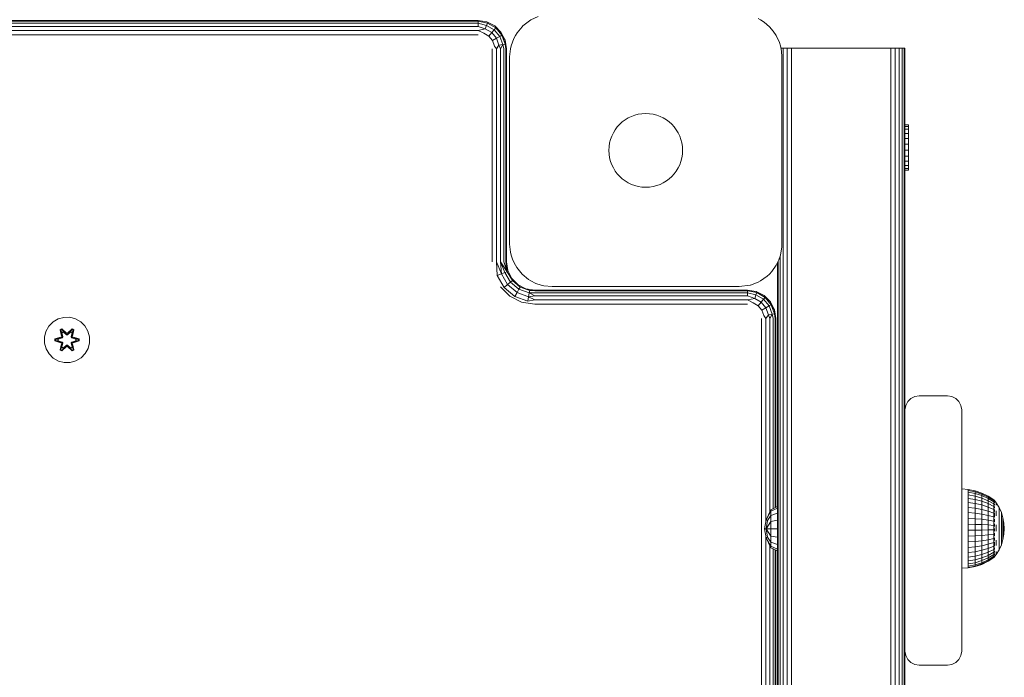
# Model space of a CAD drawing. Units: millimetres. Extents: x -2048 to 578302, y -1972 to 596964.
# Drawn here: x 5596 to 5943, y 6103 to 6335 of the extents above; entities that cross this region are included whole.
import ezdxf

# ---------------------------------------------------------------- set-up
doc = ezdxf.new("R2010")
doc.units = ezdxf.units.MM
doc.layers.add('Контур', color=7, linetype='Continuous', lineweight=15)

msp = doc.modelspace()

# ---------------------------------------------------------------- linework, layer by layer
at = {"layer": 'Контур'}
for p, q in [((5067.573, 6334.581), (5757.573, 6334.58)), ((5757.573, 6334.335), (5067.573, 6334.336)), ((5757.573, 6333.625), (5067.573, 6333.625)), ((5757.573, 6334.58), (5757.573, 6334.335)), ((5757.573, 6334.58), (5760.663, 6334.091)), ((5757.573, 6334.335), (5757.573, 6333.625)), ((5757.573, 6334.335), (5760.89, 6333.694)), ((5757.573, 6333.625), (5757.573, 6332.519)), ((5757.573, 6333.625), (5760.593, 6332.878)), ((5760.89, 6333.694), (5760.593, 6332.878)), ((5760.663, 6334.091), (5760.89, 6333.694)), ((5760.663, 6334.091), (5763.45, 6332.67)), ((5763.807, 6332.01), (5760.89, 6333.694)), ((5773.416, 6332.729), (5776.219, 6334.817)), ((5778.735, 6335.974), (5776.219, 6334.817)), ((5856.311, 6335.303), (5857.219, 6334.817)), ((5858.496, 6333.99), (5857.219, 6334.817)), ((5858.496, 6333.99), (5860.325, 6332.434)), ((5757.573, 6332.519), (5067.573, 6332.519)), ((5757.573, 6331.125), (5067.573, 6331.125)), ((5757.573, 6332.519), (5760.138, 6331.628)), ((5757.573, 6331.125), (5760.138, 6331.628)), ((5757.573, 6331.125), (5759.58, 6330.095)), ((5761.344, 6329.076), (5759.58, 6330.095)), ((5760.593, 6332.878), (5760.138, 6331.628)), ((5762.393, 6330.326), (5760.138, 6331.628)), ((5763.249, 6331.345), (5760.593, 6332.878)), ((5762.393, 6330.326), (5761.344, 6329.076)), ((5763.249, 6331.345), (5762.393, 6330.326)), ((5764.068, 6328.33), (5762.393, 6330.326)), ((5763.807, 6332.01), (5763.249, 6331.345)), ((5765.22, 6328.995), (5763.249, 6331.345)), ((5763.45, 6332.67), (5763.807, 6332.01)), ((5763.45, 6332.67), (5765.663, 6330.458)), ((5765.972, 6329.429), (5763.807, 6332.01)), ((5765.663, 6330.458), (5763.807, 6332.01)), ((5765.663, 6330.458), (5765.972, 6329.429)), ((5765.663, 6330.458), (5767.083, 6327.67)), ((5771.34, 6330.3), (5770.729, 6329.327)), ((5771.34, 6330.3), (5773.112, 6332.434)), ((5773.416, 6332.729), (5773.112, 6332.434)), ((5861.688, 6330.864), (5860.325, 6332.434)), ((5861.688, 6330.864), (5862.709, 6329.327)), ((5757.573, 6329.58), (5067.573, 6329.581)), ((5762.655, 6327.514), (5761.344, 6329.076)), ((5764.068, 6328.33), (5762.655, 6327.514)), ((5763.352, 6325.599), (5762.655, 6327.514)), ((5765.22, 6328.995), (5764.068, 6328.33)), ((5764.958, 6325.883), (5764.068, 6328.33)), ((5765.972, 6329.429), (5765.22, 6328.995)), ((5766.269, 6326.113), (5765.22, 6328.995)), ((5767.124, 6326.264), (5765.972, 6329.429)), ((5767.083, 6327.67), (5765.972, 6329.429)), ((5767.083, 6327.67), (5767.124, 6326.264)), ((5767.083, 6327.67), (5767.573, 6324.58)), ((5770.172, 6328.262), (5769.23, 6325.709)), ((5770.172, 6328.262), (5770.729, 6329.327)), ((5863.859, 6326.836), (5862.709, 6329.327)), ((5863.859, 6326.836), (5864.208, 6325.709)), ((5762.573, 6249.58), (5762.573, 6324.58)), ((5764.118, 6324.58), (5763.352, 6325.599)), ((5764.118, 6324.58), (5764.958, 6325.883)), ((5764.118, 6249.58), (5764.118, 6324.58)), ((5766.269, 6326.113), (5764.958, 6325.883)), ((5765.511, 6324.58), (5764.958, 6325.883)), ((5765.511, 6324.58), (5766.269, 6326.113)), ((5765.511, 6249.58), (5765.511, 6324.58)), ((5767.124, 6326.264), (5766.269, 6326.113)), ((5766.618, 6324.58), (5766.269, 6326.113)), ((5766.618, 6249.58), (5766.618, 6324.58)), ((5767.328, 6324.58), (5767.124, 6326.264)), ((5767.573, 6324.58), (5767.328, 6324.58)), ((5767.328, 6249.58), (5767.328, 6324.58)), ((5767.573, 6324.58), (5767.573, 6249.58)), ((5768.719, 6321.827), (5768.974, 6324.593)), ((5768.974, 6324.593), (5769.23, 6325.709)), ((5864.594, 6323.742), (5864.208, 6325.709)), ((5864.376, 6324.853), (5865.198, 6324.853)), ((5864.719, 6321.827), (5864.594, 6323.742)), ((5865.198, 4634.853), (5865.198, 6324.853)), ((5865.198, 6324.853), (5866.591, 6324.853)), ((5866.591, 4634.853), (5866.591, 6324.853)), ((5866.591, 6324.853), (5868.136, 6324.853)), ((5868.136, 6324.853), (5903.136, 6324.853)), ((5868.136, 4634.853), (5868.136, 6324.853)), ((5903.136, 4634.853), (5903.136, 6324.853)), ((5903.136, 6324.853), (5904.682, 6324.853)), ((5904.682, 4634.853), (5904.682, 6324.853)), ((5904.682, 6324.853), (5906.075, 6324.853)), ((5906.075, 4634.853), (5906.075, 6324.853)), ((5906.075, 6324.853), (5907.182, 6324.853)), ((5907.182, 4634.853), (5907.182, 6324.853)), ((5907.182, 6324.853), (5907.892, 6324.853)), ((5907.892, 4634.853), (5907.892, 6324.853)), ((5908.136, 6324.853), (5907.892, 6324.853)), ((5908.136, 6197.353), (5908.136, 6324.853)), ((5768.719, 6287.677), (5768.719, 6321.827)), ((5864.719, 6290.036), (5864.719, 6321.827)), ((5909.349, 6297.818), (5908.136, 6297.818)), ((5909.349, 6297.293), (5908.136, 6297.293)), ((5909.349, 6296.261), (5908.136, 6296.261)), ((5909.349, 6297.818), (5909.349, 6297.293)), ((5909.349, 6297.293), (5909.349, 6296.261)), ((5909.349, 6296.261), (5909.349, 6294.793)), ((5909.349, 6294.793), (5908.136, 6294.793)), ((5909.349, 6292.988), (5908.136, 6292.988)), ((5909.349, 6294.793), (5909.349, 6292.988)), ((5909.349, 6290.968), (5909.349, 6292.988)), ((5864.719, 6290.036), (5864.719, 6255.827)), ((5909.349, 6290.968), (5908.136, 6290.968)), ((5909.349, 6288.873), (5908.136, 6288.873)), ((5909.349, 6290.968), (5909.349, 6288.873)), ((5909.349, 6288.873), (5909.349, 6286.845)), ((5768.719, 6255.827), (5768.719, 6287.677)), ((5909.349, 6286.845), (5908.136, 6286.845)), ((5909.349, 6285.021), (5908.136, 6285.021)), ((5909.349, 6286.845), (5909.349, 6285.021)), ((5909.349, 6285.021), (5909.349, 6283.527)), ((5909.349, 6283.527), (5908.136, 6283.527)), ((5909.349, 6282.464), (5908.136, 6282.464)), ((5909.349, 6281.904), (5908.136, 6281.904)), ((5909.349, 6281.885), (5908.136, 6281.885)), ((5909.349, 6283.527), (5909.349, 6282.464)), ((5909.349, 6282.464), (5909.349, 6281.904)), ((5909.349, 6281.904), (5909.349, 6281.885)), ((5769.004, 6252.917), (5768.719, 6255.827)), ((5864.683, 6254.781), (5864.208, 6251.945)), ((5864.719, 6255.827), (5864.683, 6254.781)), ((5769.004, 6252.917), (5769.23, 6251.945)), ((5769.853, 6250.105), (5769.23, 6251.945)), ((5863.633, 6250.223), (5862.709, 6248.327)), ((5863.633, 6250.223), (5864.208, 6251.945)), ((5864.091, 4634.853), (5864.091, 6251.596)), ((5764.118, 6249.58), (5765.826, 6245.305)), ((5764.118, 6249.58), (5764.293, 6244.747)), ((5765.511, 6249.58), (5765.826, 6245.305)), ((5765.511, 6249.58), (5767.076, 6245.76)), ((5765.511, 6249.58), (5767.892, 6246.057)), ((5766.618, 6249.58), (5767.892, 6246.057)), ((5768.062, 6246.49), (5766.618, 6249.58)), ((5767.573, 6249.58), (5767.328, 6249.58)), ((5768.062, 6246.49), (5767.328, 6249.58)), ((5767.573, 6249.58), (5768.062, 6246.49)), ((5769.853, 6250.105), (5770.729, 6248.327)), ((5771.239, 6247.504), (5770.729, 6248.327)), ((5771.239, 6247.504), (5773.112, 6245.22)), ((5861.184, 6246.157), (5862.709, 6248.327)), ((5863.136, 4634.853), (5863.136, 6249.204)), ((5863.381, 4634.853), (5863.381, 6249.706)), ((5765.826, 6245.305), (5764.293, 6244.747)), ((5766.747, 6240.497), (5764.293, 6244.747)), ((5767.076, 6245.76), (5765.826, 6245.305)), ((5767.997, 6241.545), (5765.826, 6245.305)), ((5767.892, 6246.057), (5767.076, 6245.76)), ((5769.016, 6242.4), (5767.076, 6245.76)), ((5768.062, 6246.49), (5767.892, 6246.057)), ((5769.681, 6242.958), (5767.892, 6246.057)), ((5768.062, 6246.49), (5769.482, 6243.702)), ((5769.482, 6243.702), (5769.681, 6242.958)), ((5769.482, 6243.702), (5771.695, 6241.49)), ((5775.396, 6243.348), (5773.112, 6245.22)), ((5775.396, 6243.348), (5776.219, 6242.837)), ((5859.582, 6244.531), (5857.219, 6242.837)), ((5859.582, 6244.531), (5860.325, 6245.22)), ((5861.184, 6246.157), (5860.325, 6245.22)), ((5768.756, 6237.445), (5765.437, 6240.763)), ((5767.997, 6241.545), (5766.747, 6240.497)), ((5770.507, 6237.342), (5766.747, 6240.497)), ((5769.016, 6242.4), (5767.997, 6241.545)), ((5771.323, 6238.755), (5767.997, 6241.545)), ((5769.681, 6242.958), (5769.016, 6242.4)), ((5771.988, 6239.907), (5769.016, 6242.4)), ((5772.422, 6240.659), (5769.681, 6242.958)), ((5771.695, 6241.49), (5769.681, 6242.958)), ((5771.988, 6239.907), (5771.323, 6238.755)), ((5771.695, 6241.49), (5772.422, 6240.659)), ((5771.695, 6241.49), (5774.482, 6240.07)), ((5772.422, 6240.659), (5771.988, 6239.907)), ((5775.633, 6238.58), (5771.988, 6239.907)), ((5775.784, 6239.435), (5772.422, 6240.659)), ((5774.482, 6240.07), (5772.422, 6240.659)), ((5774.482, 6240.07), (5775.784, 6239.435)), ((5774.482, 6240.07), (5777.573, 6239.58)), ((5777.998, 6241.961), (5776.219, 6242.837)), ((5777.998, 6241.961), (5779.837, 6241.338)), ((5780.809, 6241.112), (5779.837, 6241.338)), ((5783.719, 6240.827), (5780.809, 6241.112)), ((5810.088, 6240.827), (5783.719, 6240.827)), ((5849.719, 6240.827), (5810.088, 6240.827)), ((5853.506, 6241.314), (5849.719, 6240.827)), ((5853.506, 6241.314), (5853.601, 6241.338)), ((5856.4, 6242.394), (5853.601, 6241.338)), ((5856.4, 6242.394), (5857.219, 6242.837)), ((5772.937, 6235.314), (5768.756, 6237.445)), ((5771.323, 6238.755), (5770.507, 6237.342)), ((5775.119, 6235.663), (5770.507, 6237.342)), ((5775.402, 6237.27), (5771.323, 6238.755)), ((5775.402, 6237.27), (5775.119, 6235.663)), ((5775.633, 6238.58), (5775.402, 6237.27)), ((5777.573, 6237.519), (5775.402, 6237.27)), ((5777.573, 6236.125), (5775.402, 6237.27)), ((5775.784, 6239.435), (5775.633, 6238.58)), ((5777.573, 6238.625), (5775.633, 6238.58)), ((5777.573, 6237.519), (5775.633, 6238.58)), ((5777.573, 6239.58), (5775.784, 6239.435)), ((5777.573, 6239.335), (5775.784, 6239.435)), ((5777.573, 6239.58), (5852.573, 6239.58)), ((5852.573, 6239.335), (5777.573, 6239.335)), ((5852.573, 6238.625), (5777.573, 6238.625)), ((5852.573, 6237.519), (5777.573, 6237.519)), ((5852.573, 6239.58), (5852.573, 6239.335)), ((5852.573, 6239.58), (5855.663, 6239.091)), ((5852.573, 6239.335), (5852.573, 6238.625)), ((5852.573, 6239.335), (5855.89, 6238.694)), ((5852.573, 6238.625), (5852.573, 6237.519)), ((5852.573, 6238.625), (5855.593, 6237.878)), ((5852.573, 6237.519), (5855.138, 6236.628)), ((5852.573, 6236.125), (5855.138, 6236.628)), ((5855.593, 6237.878), (5855.138, 6236.628)), ((5857.393, 6235.326), (5855.138, 6236.628)), ((5855.89, 6238.694), (5855.593, 6237.878)), ((5858.248, 6236.345), (5855.593, 6237.878)), ((5855.663, 6239.091), (5855.89, 6238.694)), ((5855.663, 6239.091), (5858.45, 6237.67)), ((5858.807, 6237.01), (5855.89, 6238.694)), ((5858.248, 6236.345), (5857.393, 6235.326)), ((5858.807, 6237.01), (5858.248, 6236.345)), ((5860.22, 6233.995), (5858.248, 6236.345)), ((5858.45, 6237.67), (5858.807, 6237.01)), ((5858.45, 6237.67), (5860.663, 6235.458)), ((5860.972, 6234.429), (5858.807, 6237.01)), ((5860.663, 6235.458), (5858.807, 6237.01)), ((5777.573, 6234.58), (5772.937, 6235.314)), ((5777.573, 6236.125), (5775.119, 6235.663)), ((5852.573, 6236.125), (5777.573, 6236.125)), ((5852.573, 6234.58), (5777.573, 6234.58)), ((5852.573, 6236.125), (5854.58, 6235.095)), ((5856.344, 6234.076), (5854.58, 6235.095)), ((5857.393, 6235.326), (5856.344, 6234.076)), ((5857.655, 6232.514), (5856.344, 6234.076)), ((5859.068, 6233.33), (5857.393, 6235.326)), ((5859.068, 6233.33), (5857.655, 6232.514)), ((5860.22, 6233.995), (5859.068, 6233.33)), ((5859.958, 6230.883), (5859.068, 6233.33)), ((5860.972, 6234.429), (5860.22, 6233.995)), ((5861.269, 6231.113), (5860.22, 6233.995)), ((5860.663, 6235.458), (5860.972, 6234.429)), ((5860.663, 6235.458), (5862.083, 6232.67)), ((5862.124, 6231.264), (5860.972, 6234.429)), ((5862.083, 6232.67), (5860.972, 6234.429)), ((5607.685, 6228.354), (5609.49, 6229.417)), ((5609.49, 6229.417), (5611.51, 6229.977)), ((5611.51, 6229.977), (5613.605, 6229.995)), ((5613.605, 6229.995), (5615.633, 6229.471)), ((5615.633, 6229.471), (5617.457, 6228.439)), ((5857.572, 5539.58), (5857.573, 6229.58)), ((5858.352, 6230.599), (5857.655, 6232.514)), ((5859.118, 6229.58), (5858.352, 6230.599)), ((5859.118, 6229.58), (5859.958, 6230.883)), ((5859.118, 6157.986), (5859.118, 6229.58)), ((5861.269, 6231.113), (5859.958, 6230.883)), ((5860.511, 6229.58), (5859.958, 6230.883)), ((5860.511, 6229.58), (5861.269, 6231.113)), ((5860.511, 6161.461), (5860.511, 6229.58)), ((5862.124, 6231.264), (5861.269, 6231.113)), ((5861.618, 6229.58), (5861.269, 6231.113)), ((5861.618, 6162.524), (5861.618, 6229.58)), ((5862.083, 6232.67), (5862.124, 6231.264)), ((5862.083, 6232.67), (5862.573, 6229.58)), ((5862.328, 6229.58), (5862.124, 6231.264)), ((5862.573, 6229.58), (5862.328, 6229.58)), ((5862.328, 6162.879), (5862.328, 6229.58)), ((5862.573, 6229.58), (5862.572, 6163.001)), ((5605.185, 6225.036), (5606.217, 6226.859)), ((5606.217, 6226.859), (5607.685, 6228.354)), ((5610.789, 6225.887), (5610.198, 6225.544)), ((5612.405, 6224.401), (5610.789, 6225.887)), ((5610.843, 6225.74), (5610.789, 6225.887)), ((5614.456, 6225.89), (5612.84, 6224.402)), ((5614.407, 6225.741), (5614.456, 6225.89)), ((5615.049, 6225.549), (5614.456, 6225.89)), ((5617.457, 6228.439), (5618.951, 6226.97)), ((5618.951, 6226.97), (5620.014, 6225.165)), ((5604.66, 6223.007), (5605.185, 6225.036)), ((5604.679, 6220.912), (5604.66, 6223.007)), ((5610.462, 6223.023), (5608.367, 6222.367)), ((5608.367, 6222.367), (5608.368, 6221.683)), ((5608.521, 6222.341), (5608.367, 6222.367)), ((5608.521, 6222.341), (5610.462, 6223.023)), ((5608.521, 6222.341), (5610.653, 6222.961)), ((5610.653, 6222.961), (5608.611, 6222.333)), ((5609.442, 6222.325), (5610.956, 6222.786)), ((5609.466, 6222.325), (5610.964, 6222.781)), ((5610.198, 6225.544), (5610.678, 6223.401)), ((5610.302, 6225.427), (5610.198, 6225.544)), ((5610.843, 6225.74), (5610.302, 6225.427)), ((5610.833, 6223.273), (5610.302, 6225.427)), ((5610.302, 6225.427), (5610.678, 6223.401)), ((5610.302, 6225.427), (5610.356, 6225.353)), ((5610.883, 6225.657), (5610.356, 6225.353)), ((5610.794, 6224.602), (5610.356, 6225.353)), ((5610.833, 6223.273), (5610.356, 6225.353)), ((5610.833, 6223.273), (5610.653, 6222.961)), ((5610.653, 6222.961), (5610.681, 6222.945)), ((5610.956, 6222.786), (5610.681, 6222.945)), ((5611.314, 6224.903), (5610.794, 6224.602)), ((5611.136, 6223.097), (5610.794, 6224.602)), ((5610.806, 6224.582), (5610.794, 6224.602)), ((5611.326, 6224.883), (5610.806, 6224.582)), ((5611.145, 6223.093), (5610.806, 6224.582)), ((5610.833, 6223.273), (5610.861, 6223.257)), ((5610.843, 6225.74), (5612.405, 6224.401)), ((5610.843, 6225.74), (5612.446, 6224.204)), ((5610.843, 6225.74), (5610.883, 6225.657)), ((5611.136, 6223.097), (5610.861, 6223.257)), ((5611.314, 6224.903), (5610.883, 6225.657)), ((5612.446, 6224.204), (5610.883, 6225.657)), ((5611.136, 6223.097), (5610.956, 6222.786)), ((5610.964, 6222.781), (5610.956, 6222.786)), ((5610.964, 6222.781), (5611.145, 6223.093)), ((5611.136, 6223.097), (5611.145, 6223.093)), ((5611.314, 6224.903), (5612.446, 6223.854)), ((5611.326, 6224.883), (5611.314, 6224.903)), ((5611.326, 6224.883), (5612.446, 6223.845)), ((5612.807, 6224.204), (5612.446, 6224.204)), ((5612.446, 6224.204), (5612.446, 6224.172)), ((5612.446, 6223.854), (5612.446, 6224.172)), ((5612.807, 6223.854), (5612.446, 6223.854)), ((5612.446, 6223.845), (5612.446, 6223.854)), ((5612.446, 6223.845), (5612.807, 6223.845)), ((5612.807, 6224.204), (5614.407, 6225.741)), ((5612.807, 6224.204), (5614.369, 6225.658)), ((5612.807, 6223.854), (5613.938, 6224.903)), ((5612.807, 6223.845), (5613.927, 6224.883)), ((5612.807, 6224.204), (5612.807, 6224.172)), ((5612.807, 6223.854), (5612.807, 6224.172)), ((5612.807, 6223.854), (5612.807, 6223.845)), ((5614.407, 6225.741), (5612.84, 6224.402)), ((5613.927, 6224.883), (5613.938, 6224.903)), ((5614.447, 6224.582), (5613.927, 6224.883)), ((5613.938, 6224.903), (5614.369, 6225.658)), ((5614.459, 6224.602), (5613.938, 6224.903)), ((5614.447, 6224.582), (5614.108, 6223.093)), ((5614.108, 6223.093), (5614.116, 6223.097)), ((5614.108, 6223.093), (5614.289, 6222.781)), ((5614.459, 6224.602), (5614.116, 6223.097)), ((5614.116, 6223.097), (5614.392, 6223.257)), ((5614.297, 6222.786), (5614.116, 6223.097)), ((5614.297, 6222.786), (5614.289, 6222.781)), ((5614.289, 6222.781), (5615.787, 6222.325)), ((5614.297, 6222.786), (5614.572, 6222.945)), ((5614.297, 6222.786), (5615.811, 6222.325)), ((5614.407, 6225.741), (5614.369, 6225.658)), ((5614.897, 6225.353), (5614.369, 6225.658)), ((5614.42, 6223.273), (5614.392, 6223.257)), ((5614.949, 6225.429), (5614.407, 6225.741)), ((5614.949, 6225.429), (5614.42, 6223.273)), ((5614.42, 6223.273), (5614.897, 6225.353)), ((5614.6, 6222.961), (5614.42, 6223.273)), ((5614.447, 6224.582), (5614.459, 6224.602)), ((5614.459, 6224.602), (5614.897, 6225.353)), ((5615.049, 6225.549), (5614.57, 6223.407)), ((5614.949, 6225.429), (5614.57, 6223.407)), ((5614.6, 6222.961), (5614.572, 6222.945)), ((5614.6, 6222.961), (5616.731, 6222.343)), ((5614.6, 6222.961), (5616.642, 6222.334)), ((5616.885, 6222.375), (5614.788, 6223.03)), ((5616.731, 6222.343), (5614.788, 6223.03)), ((5614.949, 6225.429), (5614.897, 6225.353)), ((5614.949, 6225.429), (5615.049, 6225.549)), ((5616.731, 6222.343), (5616.885, 6222.375)), ((5616.886, 6221.691), (5616.885, 6222.375)), ((5620.014, 6225.165), (5620.574, 6223.146)), ((5620.574, 6223.146), (5620.593, 6221.051)), ((5605.239, 6218.893), (5604.679, 6220.912)), ((5606.302, 6217.088), (5605.239, 6218.893)), ((5608.521, 6221.715), (5608.368, 6221.683)), ((5608.368, 6221.683), (5610.464, 6221.028)), ((5608.521, 6222.341), (5608.521, 6221.715)), ((5608.521, 6222.341), (5608.611, 6222.333)), ((5608.521, 6221.715), (5608.611, 6221.725)), ((5610.653, 6221.098), (5608.521, 6221.715)), ((5608.521, 6221.715), (5610.464, 6221.028)), ((5608.611, 6222.333), (5608.611, 6221.725)), ((5609.442, 6222.325), (5608.611, 6222.333)), ((5609.442, 6221.733), (5608.611, 6221.725)), ((5610.653, 6221.098), (5608.611, 6221.725)), ((5609.466, 6222.325), (5609.442, 6222.325)), ((5610.956, 6221.273), (5609.442, 6221.733)), ((5609.466, 6221.733), (5609.442, 6221.733)), ((5609.466, 6222.325), (5609.466, 6221.733)), ((5610.964, 6221.277), (5609.466, 6221.733)), ((5610.683, 6220.652), (5610.204, 6218.509)), ((5610.304, 6218.63), (5610.833, 6220.786)), ((5610.304, 6218.63), (5610.683, 6220.652)), ((5610.833, 6220.786), (5610.356, 6218.705)), ((5610.794, 6219.456), (5610.356, 6218.705)), ((5610.653, 6221.098), (5610.681, 6221.114)), ((5610.653, 6221.098), (5610.833, 6220.786)), ((5610.956, 6221.273), (5610.681, 6221.114)), ((5610.794, 6219.456), (5611.136, 6220.961)), ((5610.794, 6219.456), (5610.806, 6219.477)), ((5610.794, 6219.456), (5611.314, 6219.156)), ((5610.797, 6218.168), (5612.413, 6219.656)), ((5611.145, 6220.966), (5610.806, 6219.477)), ((5611.326, 6219.176), (5610.806, 6219.477)), ((5610.833, 6220.786), (5610.861, 6220.802)), ((5612.446, 6219.854), (5610.846, 6218.317)), ((5610.846, 6218.317), (5612.413, 6219.656)), ((5611.136, 6220.961), (5610.861, 6220.802)), ((5612.446, 6219.854), (5610.884, 6218.401)), ((5611.314, 6219.156), (5610.884, 6218.401)), ((5610.956, 6221.273), (5610.964, 6221.277)), ((5610.956, 6221.273), (5611.136, 6220.961)), ((5611.145, 6220.966), (5610.964, 6221.277)), ((5611.145, 6220.966), (5611.136, 6220.961)), ((5612.446, 6220.205), (5611.314, 6219.156)), ((5611.326, 6219.176), (5611.314, 6219.156)), ((5612.446, 6220.214), (5611.326, 6219.176)), ((5612.446, 6220.214), (5612.446, 6220.205)), ((5612.446, 6220.214), (5612.807, 6220.214)), ((5612.446, 6220.205), (5612.446, 6219.886)), ((5612.446, 6220.205), (5612.807, 6220.205)), ((5612.446, 6219.854), (5612.446, 6219.886)), ((5612.446, 6219.854), (5612.807, 6219.854)), ((5612.807, 6220.214), (5612.807, 6220.205)), ((5612.807, 6220.214), (5613.927, 6219.176)), ((5612.807, 6220.205), (5612.807, 6219.886)), ((5613.938, 6219.156), (5612.807, 6220.205)), ((5612.807, 6219.854), (5612.807, 6219.886)), ((5614.41, 6218.318), (5612.807, 6219.854)), ((5612.807, 6219.854), (5614.37, 6218.401)), ((5612.848, 6219.657), (5614.464, 6218.171)), ((5614.41, 6218.318), (5612.848, 6219.657)), ((5614.447, 6219.477), (5613.927, 6219.176)), ((5613.938, 6219.156), (5613.927, 6219.176)), ((5613.938, 6219.156), (5614.459, 6219.456)), ((5613.938, 6219.156), (5614.37, 6218.401)), ((5614.289, 6221.277), (5614.108, 6220.966)), ((5614.116, 6220.961), (5614.108, 6220.966)), ((5614.447, 6219.477), (5614.108, 6220.966)), ((5614.116, 6220.961), (5614.297, 6221.273)), ((5614.116, 6220.961), (5614.392, 6220.802)), ((5614.116, 6220.961), (5614.459, 6219.456)), ((5615.787, 6221.733), (5614.289, 6221.277)), ((5614.289, 6221.277), (5614.297, 6221.273)), ((5615.811, 6221.733), (5614.297, 6221.273)), ((5614.297, 6221.273), (5614.572, 6221.114)), ((5614.42, 6220.786), (5614.392, 6220.802)), ((5614.42, 6220.786), (5614.6, 6221.098)), ((5614.42, 6220.786), (5614.951, 6218.631)), ((5614.42, 6220.786), (5614.897, 6218.706)), ((5614.447, 6219.477), (5614.459, 6219.456)), ((5614.459, 6219.456), (5614.897, 6218.706)), ((5614.6, 6221.098), (5614.572, 6221.114)), ((5615.055, 6218.514), (5614.574, 6220.658)), ((5614.951, 6218.631), (5614.574, 6220.658)), ((5614.6, 6221.098), (5616.642, 6221.726)), ((5616.732, 6221.718), (5614.6, 6221.098)), ((5616.732, 6221.718), (5614.791, 6221.035)), ((5614.791, 6221.035), (5616.886, 6221.691)), ((5615.787, 6221.733), (5615.787, 6222.325)), ((5615.787, 6222.325), (5615.811, 6222.325)), ((5615.787, 6221.733), (5615.811, 6221.733)), ((5615.811, 6222.325), (5616.642, 6222.334)), ((5615.811, 6221.733), (5616.642, 6221.726)), ((5616.731, 6222.343), (5616.642, 6222.334)), ((5616.642, 6221.726), (5616.642, 6222.334)), ((5616.732, 6221.718), (5616.642, 6221.726)), ((5616.732, 6221.718), (5616.731, 6222.343)), ((5616.732, 6221.718), (5616.886, 6221.691)), ((5620.068, 6219.023), (5619.036, 6217.199)), ((5620.593, 6221.051), (5620.068, 6219.023)), ((5607.796, 6215.62), (5606.302, 6217.088)), ((5609.62, 6214.588), (5607.796, 6215.62)), ((5610.304, 6218.63), (5610.204, 6218.509)), ((5610.204, 6218.509), (5610.797, 6218.168)), ((5610.304, 6218.63), (5610.356, 6218.705)), ((5610.304, 6218.63), (5610.846, 6218.317)), ((5610.356, 6218.705), (5610.884, 6218.401)), ((5610.846, 6218.317), (5610.797, 6218.168)), ((5610.846, 6218.317), (5610.884, 6218.401)), ((5614.37, 6218.401), (5614.897, 6218.706)), ((5614.41, 6218.318), (5614.37, 6218.401)), ((5614.41, 6218.318), (5614.951, 6218.631)), ((5614.41, 6218.318), (5614.464, 6218.171)), ((5614.464, 6218.171), (5615.055, 6218.514)), ((5614.951, 6218.631), (5614.897, 6218.706)), ((5614.951, 6218.631), (5615.055, 6218.514)), ((5617.568, 6215.705), (5615.762, 6214.641)), ((5619.036, 6217.199), (5617.568, 6215.705)), ((5611.648, 6214.063), (5609.62, 6214.588)), ((5613.743, 6214.081), (5611.648, 6214.063)), ((5613.743, 6214.081), (5615.762, 6214.641)), ((5911.591, 6202.109), (5910.198, 6201.399)), ((5913.136, 6202.353), (5911.591, 6202.109)), ((5913.136, 6202.353), (5923.136, 6202.353)), ((5924.682, 6202.109), (5923.136, 6202.353)), ((5926.075, 6201.399), (5924.682, 6202.109)), ((5908.136, 6197.353), (5908.381, 6198.899)), ((5909.091, 6200.292), (5908.381, 6198.899)), ((5910.198, 6201.399), (5909.091, 6200.292)), ((5927.182, 6200.292), (5926.075, 6201.399)), ((5927.892, 6198.899), (5927.182, 6200.292)), ((5928.136, 6197.353), (5927.892, 6198.899)), ((5908.136, 6112.353), (5908.136, 6197.353)), ((5928.136, 6197.353), (5928.136, 6112.353)), ((5928.155, 6169.486), (5930.464, 6169.285)), ((5928.155, 6169.486), (5928.155, 6169.322)), ((5928.155, 6168.834), (5928.155, 6169.322)), ((5928.155, 6168.033), (5928.155, 6168.834)), ((5928.155, 6166.937), (5928.155, 6168.033)), ((5928.155, 6165.574), (5928.155, 6166.937)), ((5930.464, 6169.285), (5930.464, 6168.961)), ((5930.464, 6169.285), (5932.893, 6168.805)), ((5930.464, 6168.961), (5930.464, 6168.322)), ((5932.893, 6168.493), (5930.464, 6168.961)), ((5930.464, 6167.382), (5930.464, 6168.322)), ((5930.464, 6168.322), (5932.893, 6167.875)), ((5932.893, 6166.968), (5930.464, 6167.382)), ((5930.464, 6166.163), (5930.464, 6167.382)), ((5932.893, 6168.805), (5932.893, 6168.493)), ((5932.893, 6168.805), (5935.239, 6168.014)), ((5932.893, 6168.493), (5932.893, 6167.875)), ((5935.239, 6167.72), (5932.893, 6168.493)), ((5932.893, 6166.968), (5932.893, 6167.875)), ((5932.893, 6167.875), (5935.239, 6167.14)), ((5935.239, 6166.286), (5932.893, 6166.968)), ((5932.893, 6165.791), (5932.893, 6166.968)), ((5935.239, 6168.014), (5935.239, 6167.72)), ((5935.239, 6168.014), (5937.463, 6166.925)), ((5935.239, 6167.72), (5935.239, 6167.14)), ((5937.463, 6166.657), (5935.239, 6167.72)), ((5935.239, 6166.286), (5935.239, 6167.14)), ((5935.239, 6167.14), (5937.463, 6166.127)), ((5937.463, 6166.925), (5937.463, 6166.657)), ((5937.463, 6166.925), (5939.42, 6165.627)), ((5928.155, 6163.973), (5928.155, 6165.574)), ((5928.155, 6162.174), (5928.155, 6163.973)), ((5932.893, 6165.791), (5930.464, 6166.163)), ((5930.464, 6164.694), (5930.464, 6166.163)), ((5932.893, 6164.373), (5930.464, 6164.694)), ((5930.464, 6163.009), (5930.464, 6164.694)), ((5935.239, 6165.179), (5932.893, 6165.791)), ((5932.893, 6164.373), (5932.893, 6165.791)), ((5935.239, 6163.845), (5932.893, 6164.373)), ((5932.893, 6162.747), (5932.893, 6164.373)), ((5937.463, 6165.347), (5935.239, 6166.286)), ((5935.239, 6165.179), (5935.239, 6166.286)), ((5937.463, 6164.337), (5935.239, 6165.179)), ((5935.239, 6163.845), (5935.239, 6165.179)), ((5937.463, 6163.119), (5935.239, 6163.845)), ((5935.239, 6162.316), (5935.239, 6163.845)), ((5937.463, 6166.657), (5937.463, 6166.127)), ((5939.42, 6165.389), (5937.463, 6166.657)), ((5937.463, 6165.347), (5937.463, 6166.127)), ((5939.42, 6164.919), (5937.463, 6166.127)), ((5939.42, 6164.228), (5937.463, 6165.347)), ((5937.463, 6164.337), (5937.463, 6165.347)), ((5939.42, 6163.332), (5937.463, 6164.337)), ((5937.463, 6163.119), (5937.463, 6164.337)), ((5939.492, 6165.567), (5939.329, 6165.567)), ((5939.492, 6165.686), (5939.33, 6165.686)), ((5939.492, 6165.211), (5939.33, 6165.211)), ((5939.492, 6164.627), (5939.33, 6164.627)), ((5939.492, 6163.829), (5939.33, 6163.829)), ((5939.492, 6165.686), (5939.492, 6165.567)), ((5939.492, 6165.686), (5939.632, 6165.499)), ((5939.492, 6165.567), (5939.492, 6165.211)), ((5939.492, 6165.211), (5939.492, 6164.627)), ((5939.492, 6164.627), (5939.492, 6163.829)), ((5939.492, 6163.829), (5939.492, 6162.836)), ((5939.655, 6164.071), (5939.578, 6164.128)), ((5939.655, 6164.849), (5939.579, 6164.852)), ((5939.655, 6165.326), (5939.589, 6165.323)), ((5939.655, 6165.486), (5939.62, 6165.505)), ((5939.655, 6164.071), (5939.627, 6163.901)), ((5939.655, 6164.849), (5939.628, 6164.947)), ((5939.655, 6165.326), (5939.634, 6165.363)), ((5939.655, 6165.486), (5939.655, 6165.417)), ((5939.655, 6165.468), (5940.333, 6164.558)), ((5939.655, 6165.344), (5939.655, 6165.326)), ((5939.655, 6165.133), (5939.655, 6165.326)), ((5939.655, 6164.849), (5939.655, 6164.94)), ((5939.655, 6164.594), (5939.655, 6164.849)), ((5939.655, 6164.071), (5939.655, 6164.267)), ((5939.655, 6163.817), (5939.655, 6164.071)), ((5939.655, 6163.017), (5939.655, 6163.357)), ((5940.333, 6164.558), (5941.332, 6162.908)), ((5940.333, 6164.421), (5940.333, 6164.148)), ((5940.333, 6163.743), (5940.333, 6164.148)), ((5860.804, 6162.118), (5859.241, 6158.605)), ((5860.804, 6161.612), (5859.241, 6158.605)), ((5860.804, 6160.168), (5859.688, 6158.421)), ((5863.127, 6163.278), (5860.804, 6162.118)), ((5863.127, 6162.683), (5860.804, 6161.612)), ((5860.804, 6162.118), (5860.804, 6161.612)), ((5860.804, 6160.168), (5860.804, 6161.612)), ((5863.127, 6160.988), (5860.804, 6160.168)), ((5860.804, 6158.008), (5860.804, 6160.168)), ((5863.127, 6162.683), (5863.127, 6163.278)), ((5863.127, 6160.988), (5863.127, 6162.683)), ((5863.127, 6158.452), (5863.127, 6160.988)), ((5928.155, 6160.218), (5928.155, 6162.174)), ((5928.155, 6158.152), (5928.155, 6160.218)), ((5930.464, 6161.147), (5930.464, 6163.009)), ((5932.893, 6162.747), (5930.464, 6163.009)), ((5932.893, 6160.95), (5930.464, 6161.147)), ((5930.464, 6159.154), (5930.464, 6161.147)), ((5935.239, 6162.316), (5932.893, 6162.747)), ((5932.893, 6160.95), (5932.893, 6162.747)), ((5932.893, 6159.026), (5932.893, 6160.95)), ((5935.239, 6160.626), (5932.893, 6160.95)), ((5937.463, 6161.722), (5935.239, 6162.316)), ((5935.239, 6160.626), (5935.239, 6162.316)), ((5937.463, 6160.179), (5935.239, 6160.626)), ((5935.239, 6158.816), (5935.239, 6160.626)), ((5939.42, 6162.253), (5937.463, 6163.119)), ((5937.463, 6161.722), (5937.463, 6163.119)), ((5939.419, 6161.014), (5937.463, 6161.722)), ((5937.463, 6160.179), (5937.463, 6161.722)), ((5939.42, 6159.646), (5937.463, 6160.179)), ((5937.463, 6158.526), (5937.463, 6160.179)), ((5939.492, 6161.67), (5939.329, 6161.67)), ((5939.492, 6160.359), (5939.329, 6160.359)), ((5939.492, 6162.836), (5939.33, 6162.836)), ((5939.492, 6162.836), (5939.492, 6161.67)), ((5939.492, 6161.67), (5939.492, 6160.359)), ((5939.492, 6160.359), (5939.492, 6158.934)), ((5939.655, 6163.017), (5939.582, 6163.164)), ((5939.655, 6161.721), (5939.592, 6161.957)), ((5939.655, 6160.225), (5939.612, 6160.024)), ((5939.655, 6160.225), (5939.623, 6160.409)), ((5939.655, 6163.017), (5939.629, 6162.859)), ((5939.655, 6161.721), (5939.633, 6161.598)), ((5939.655, 6162.8), (5939.655, 6163.017)), ((5939.655, 6161.721), (5939.655, 6162.256)), ((5939.655, 6161.549), (5939.655, 6161.721)), ((5939.655, 6160.225), (5939.655, 6161.07)), ((5939.655, 6159.507), (5939.655, 6160.225)), ((5940.333, 6161.813), (5940.333, 6160.964)), ((5940.333, 6160.031), (5940.333, 6160.964)), ((5941.332, 6162.908), (5941.332, 6162.795)), ((5941.332, 6162.908), (5942.125, 6161.149)), ((5941.332, 6162.795), (5941.332, 6162.572)), ((5941.332, 6162.572), (5941.332, 6162.241)), ((5941.332, 6161.808), (5941.332, 6162.241)), ((5941.332, 6161.808), (5941.332, 6161.279)), ((5941.332, 6161.279), (5941.332, 6160.663)), ((5941.332, 6160.663), (5941.332, 6159.967)), ((5941.332, 6159.967), (5941.332, 6159.204)), ((5942.125, 6161.149), (5942.125, 6161.063)), ((5942.125, 6161.149), (5942.7, 6159.308)), ((5942.125, 6161.063), (5942.125, 6160.893)), ((5942.125, 6160.893), (5942.125, 6160.641)), ((5942.125, 6160.31), (5942.125, 6160.641)), ((5942.125, 6160.31), (5942.125, 6159.906)), ((5942.125, 6159.906), (5942.125, 6159.436)), ((5859.241, 6158.605), (5858.613, 6155.46)), ((5859.688, 6158.421), (5859.241, 6158.605)), ((5859.688, 6158.421), (5859.241, 6155.46)), ((5860.804, 6158.008), (5859.241, 6155.46)), ((5863.127, 6158.452), (5860.804, 6158.008)), ((5860.804, 6158.008), (5860.804, 6155.46)), ((5863.127, 6155.46), (5863.127, 6158.452)), ((5928.155, 6156.022), (5928.155, 6158.152)), ((5932.893, 6159.026), (5930.464, 6159.154)), ((5930.464, 6159.154), (5930.464, 6157.073)), ((5930.464, 6157.073), (5932.893, 6157.018)), ((5930.464, 6154.956), (5930.464, 6157.073)), ((5932.893, 6159.026), (5932.893, 6157.018)), ((5935.239, 6158.816), (5932.893, 6159.026)), ((5932.893, 6154.975), (5932.893, 6157.018)), ((5932.893, 6157.018), (5935.239, 6156.927)), ((5935.239, 6158.816), (5935.239, 6156.927)), ((5937.463, 6158.526), (5935.239, 6158.816)), ((5935.239, 6155.005), (5935.239, 6156.927)), ((5935.239, 6156.927), (5937.463, 6156.802)), ((5939.42, 6158.181), (5937.463, 6158.526)), ((5937.463, 6158.526), (5937.463, 6156.802)), ((5937.463, 6155.047), (5937.463, 6156.802)), ((5939.42, 6156.653), (5937.463, 6156.802)), ((5939.492, 6158.934), (5939.33, 6158.934)), ((5939.492, 6157.428), (5939.33, 6157.428)), ((5939.492, 6158.934), (5939.492, 6157.428)), ((5939.492, 6157.428), (5939.492, 6155.877)), ((5939.655, 6156.829), (5939.579, 6156.721)), ((5939.655, 6158.576), (5939.588, 6158.365)), ((5939.655, 6156.829), (5939.627, 6157.109)), ((5939.655, 6158.576), (5939.633, 6158.748)), ((5939.655, 6158.576), (5939.655, 6158.798)), ((5939.655, 6157.932), (5939.655, 6158.576)), ((5939.655, 6156.829), (5939.655, 6157.175)), ((5939.655, 6156.275), (5939.655, 6156.829)), ((5940.333, 6156.881), (5940.333, 6155.766)), ((5941.332, 6158.384), (5941.332, 6159.204)), ((5941.332, 6158.384), (5941.332, 6157.521)), ((5941.332, 6157.521), (5941.332, 6156.627)), ((5941.332, 6156.627), (5941.332, 6155.715)), ((5942.125, 6159.436), (5942.125, 6158.905)), ((5942.125, 6158.905), (5942.125, 6158.323)), ((5942.125, 6157.698), (5942.125, 6158.323)), ((5942.125, 6157.698), (5942.125, 6157.039)), ((5942.125, 6157.039), (5942.125, 6156.357)), ((5942.7, 6159.308), (5942.7, 6159.25)), ((5942.7, 6159.308), (5943.048, 6157.411)), ((5942.7, 6159.25), (5942.7, 6159.135)), ((5942.7, 6159.135), (5942.7, 6158.965)), ((5942.7, 6158.742), (5942.7, 6158.965)), ((5942.7, 6158.742), (5942.7, 6158.469)), ((5942.7, 6158.469), (5942.7, 6158.152)), ((5942.7, 6158.152), (5942.7, 6157.794)), ((5942.7, 6157.794), (5942.7, 6157.401)), ((5942.7, 6156.979), (5942.7, 6157.401)), ((5942.7, 6156.979), (5942.7, 6156.534)), ((5942.7, 6156.534), (5942.7, 6156.074)), ((5943.048, 6157.411), (5943.048, 6157.382)), ((5943.165, 6155.486), (5943.048, 6157.411)), ((5943.048, 6157.382), (5943.048, 6157.324)), ((5943.048, 6157.324), (5943.048, 6157.238)), ((5943.048, 6157.126), (5943.048, 6157.238)), ((5943.048, 6157.126), (5943.048, 6156.989)), ((5943.048, 6156.989), (5943.048, 6156.829)), ((5943.048, 6156.829), (5943.048, 6156.648)), ((5943.048, 6156.648), (5943.048, 6156.451)), ((5943.048, 6156.238), (5943.048, 6156.451)), ((5858.613, 6155.46), (5859.241, 6152.315)), ((5859.241, 6155.46), (5858.613, 6155.46)), ((5859.117, 6006.799), (5859.118, 6152.935)), ((5859.241, 6155.46), (5859.688, 6152.499)), ((5859.241, 6155.46), (5860.804, 6152.913)), ((5860.804, 6155.46), (5859.241, 6155.46)), ((5860.804, 6155.46), (5860.804, 6152.913)), ((5863.127, 6155.46), (5860.804, 6155.46)), ((5860.804, 6152.913), (5860.804, 6150.753)), ((5863.127, 6152.469), (5860.804, 6152.913)), ((5863.127, 6155.46), (5863.127, 6152.469)), ((5928.155, 6153.881), (5928.155, 6156.022)), ((5928.155, 6151.777), (5928.155, 6153.881)), ((5932.893, 6154.975), (5930.464, 6154.956)), ((5930.464, 6152.852), (5930.464, 6154.956)), ((5932.893, 6152.943), (5930.464, 6152.852)), ((5935.239, 6155.005), (5932.893, 6154.975)), ((5932.893, 6152.943), (5932.893, 6154.975)), ((5935.239, 6153.094), (5932.893, 6152.943)), ((5932.893, 6150.971), (5932.893, 6152.943)), ((5937.463, 6155.047), (5935.239, 6155.005)), ((5935.239, 6153.094), (5935.239, 6155.005)), ((5937.463, 6153.302), (5935.239, 6153.094)), ((5935.239, 6151.239), (5935.239, 6153.094)), ((5939.42, 6155.097), (5937.463, 6155.047)), ((5937.463, 6153.302), (5937.463, 6155.047)), ((5939.42, 6153.55), (5937.463, 6153.302)), ((5937.463, 6151.609), (5937.463, 6153.302)), ((5939.492, 6155.877), (5939.33, 6155.877)), ((5939.492, 6154.317), (5939.33, 6154.317)), ((5939.492, 6155.877), (5939.492, 6154.317)), ((5939.492, 6154.317), (5939.492, 6152.783)), ((5939.655, 6155.038), (5939.576, 6155.075)), ((5939.655, 6153.261), (5939.583, 6153.429)), ((5939.655, 6155.038), (5939.626, 6154.709)), ((5939.655, 6153.261), (5939.63, 6153.034)), ((5939.655, 6155.038), (5939.655, 6155.54)), ((5939.655, 6154.607), (5939.655, 6155.038)), ((5939.655, 6153.261), (5939.655, 6153.862)), ((5939.655, 6152.993), (5939.655, 6153.261)), ((5940.333, 6154.648), (5940.333, 6155.766)), ((5941.332, 6155.715), (5941.332, 6154.8)), ((5941.332, 6153.895), (5941.332, 6154.8)), ((5941.332, 6153.895), (5941.332, 6153.015)), ((5941.332, 6153.015), (5941.332, 6152.172)), ((5942.125, 6156.357), (5942.125, 6155.661)), ((5942.125, 6155.661), (5942.125, 6154.963)), ((5942.125, 6154.272), (5942.125, 6154.963)), ((5942.125, 6154.272), (5942.125, 6153.601)), ((5942.125, 6153.601), (5942.125, 6152.957)), ((5942.125, 6152.957), (5942.125, 6152.352)), ((5942.7, 6156.074), (5942.7, 6155.604)), ((5942.7, 6155.604), (5942.7, 6155.133)), ((5942.7, 6154.667), (5942.7, 6155.133)), ((5942.7, 6154.667), (5942.7, 6154.214)), ((5942.7, 6154.214), (5942.7, 6153.779)), ((5942.7, 6153.779), (5942.7, 6153.371)), ((5942.7, 6151.657), (5943.048, 6153.558)), ((5942.7, 6153.371), (5942.7, 6152.995)), ((5942.7, 6152.657), (5942.7, 6152.995)), ((5943.048, 6156.238), (5943.048, 6156.014)), ((5943.048, 6156.014), (5943.048, 6155.782)), ((5943.048, 6155.782), (5943.048, 6155.546)), ((5943.048, 6155.546), (5943.048, 6155.308)), ((5943.165, 6155.486), (5943.048, 6153.558)), ((5943.048, 6155.074), (5943.048, 6155.308)), ((5943.048, 6155.074), (5943.048, 6154.845)), ((5943.048, 6154.845), (5943.048, 6154.627)), ((5943.048, 6154.627), (5943.048, 6154.421)), ((5943.048, 6154.421), (5943.048, 6154.231)), ((5943.048, 6154.061), (5943.048, 6154.231)), ((5943.048, 6154.061), (5943.048, 6153.912)), ((5943.048, 6153.912), (5943.048, 6153.787)), ((5943.048, 6153.787), (5943.048, 6153.688)), ((5943.048, 6153.688), (5943.048, 6153.616)), ((5943.048, 6153.572), (5943.048, 6153.616)), ((5943.048, 6153.558), (5943.048, 6153.572)), ((5859.688, 6152.499), (5859.241, 6152.315)), ((5860.804, 6148.803), (5859.241, 6152.315)), ((5860.804, 6149.309), (5859.241, 6152.315)), ((5859.688, 6152.499), (5860.804, 6150.753)), ((5860.511, 6010.275), (5860.511, 6149.46)), ((5860.804, 6149.309), (5860.804, 6150.753)), ((5863.127, 6149.933), (5860.804, 6150.753)), ((5863.127, 6149.933), (5863.127, 6152.469)), ((5863.127, 6148.238), (5863.127, 6149.933)), ((5928.155, 6149.759), (5928.155, 6151.777)), ((5928.155, 6147.876), (5928.155, 6149.759)), ((5930.464, 6150.808), (5930.464, 6152.852)), ((5932.893, 6150.971), (5930.464, 6150.808)), ((5930.464, 6148.875), (5930.464, 6150.808)), ((5935.239, 6151.239), (5932.893, 6150.971)), ((5932.893, 6149.105), (5932.893, 6150.971)), ((5935.239, 6149.484), (5932.893, 6149.105)), ((5937.463, 6151.609), (5935.239, 6151.239)), ((5935.239, 6149.484), (5935.239, 6151.239)), ((5937.463, 6150.006), (5935.239, 6149.484)), ((5935.239, 6147.87), (5935.239, 6149.484)), ((5939.42, 6152.049), (5937.463, 6151.609)), ((5937.463, 6150.006), (5937.463, 6151.609)), ((5939.42, 6150.628), (5937.463, 6150.006)), ((5937.463, 6148.532), (5937.463, 6150.006)), ((5939.492, 6151.314), (5939.329, 6151.314)), ((5939.492, 6152.783), (5939.33, 6152.783)), ((5939.492, 6149.942), (5939.33, 6149.942)), ((5939.492, 6152.783), (5939.492, 6151.314)), ((5939.492, 6151.314), (5939.492, 6149.942)), ((5939.492, 6149.942), (5939.492, 6148.7)), ((5939.655, 6151.556), (5939.597, 6151.784)), ((5939.655, 6149.977), (5939.601, 6149.723)), ((5939.655, 6149.977), (5939.629, 6150.112)), ((5939.655, 6151.556), (5939.633, 6151.407)), ((5939.655, 6151.556), (5939.655, 6152.236)), ((5939.655, 6151.364), (5939.655, 6151.556)), ((5939.655, 6149.977), (5939.655, 6150.792)), ((5939.655, 6149.293), (5939.655, 6149.977)), ((5940.333, 6151.435), (5940.333, 6150.466)), ((5940.333, 6149.573), (5940.333, 6150.466)), ((5941.332, 6152.172), (5941.332, 6151.379)), ((5941.332, 6151.379), (5941.332, 6150.649)), ((5941.332, 6149.991), (5941.332, 6150.649)), ((5941.332, 6149.991), (5941.332, 6149.417)), ((5941.332, 6148.051), (5942.125, 6149.813)), ((5942.125, 6152.352), (5942.125, 6151.795)), ((5942.125, 6151.293), (5942.125, 6151.795)), ((5942.125, 6149.813), (5942.7, 6151.657)), ((5942.125, 6151.293), (5942.125, 6150.855)), ((5942.125, 6150.855), (5942.125, 6150.488)), ((5942.125, 6150.488), (5942.125, 6150.196)), ((5942.125, 6150.196), (5942.125, 6149.984)), ((5942.125, 6149.856), (5942.125, 6149.984)), ((5942.125, 6149.813), (5942.125, 6149.856)), ((5942.7, 6152.657), (5942.7, 6152.361)), ((5942.7, 6152.361), (5942.7, 6152.113)), ((5942.7, 6152.113), (5942.7, 6151.916)), ((5942.7, 6151.916), (5942.7, 6151.773)), ((5942.7, 6151.686), (5942.7, 6151.773)), ((5942.7, 6151.657), (5942.7, 6151.686)), ((5860.804, 6148.803), (5860.804, 6149.309)), ((5863.127, 6148.238), (5860.804, 6149.309)), ((5863.127, 6147.643), (5860.804, 6148.803)), ((5861.617, 6011.338), (5861.618, 6148.397)), ((5862.328, 6011.692), (5862.328, 6148.042)), ((5862.572, 6147.92), (5862.572, 6011.814)), ((5863.127, 6147.643), (5863.127, 6148.238)), ((5928.155, 6146.172), (5928.155, 6147.876)), ((5928.155, 6144.686), (5928.155, 6146.172)), ((5932.893, 6149.105), (5930.464, 6148.875)), ((5930.464, 6147.097), (5930.464, 6148.875)), ((5932.893, 6147.389), (5930.464, 6147.097)), ((5930.464, 6145.515), (5930.464, 6147.097)), ((5932.893, 6147.389), (5932.893, 6149.105)), ((5935.239, 6147.87), (5932.893, 6147.389)), ((5932.893, 6145.862), (5932.893, 6147.389)), ((5935.239, 6146.434), (5932.893, 6145.862)), ((5937.463, 6148.532), (5935.239, 6147.87)), ((5935.239, 6146.434), (5935.239, 6147.87)), ((5937.463, 6147.22), (5935.239, 6146.434)), ((5935.239, 6146.434), (5935.239, 6145.21)), ((5935.239, 6145.21), (5937.463, 6146.103)), ((5939.42, 6149.321), (5937.463, 6148.532)), ((5937.463, 6147.22), (5937.463, 6148.532)), ((5939.42, 6148.159), (5937.463, 6147.22)), ((5937.463, 6147.22), (5937.463, 6146.103)), ((5939.42, 6147.168), (5937.463, 6146.103)), ((5939.42, 6146.372), (5937.463, 6145.205)), ((5937.463, 6145.205), (5937.463, 6146.103)), ((5939.492, 6148.7), (5939.33, 6148.7)), ((5939.492, 6147.617), (5939.33, 6147.617)), ((5939.492, 6146.719), (5939.33, 6146.719)), ((5939.492, 6146.026), (5939.33, 6146.026)), ((5939.492, 6148.7), (5939.492, 6147.617)), ((5939.492, 6147.617), (5939.492, 6146.719)), ((5939.492, 6146.719), (5939.492, 6146.026)), ((5939.492, 6145.316), (5940.333, 6146.397)), ((5939.492, 6146.026), (5939.492, 6145.555)), ((5939.655, 6146.477), (5939.578, 6146.452)), ((5939.655, 6147.396), (5939.579, 6147.297)), ((5939.655, 6148.576), (5939.586, 6148.381)), ((5939.655, 6146.477), (5939.627, 6146.344)), ((5939.655, 6147.396), (5939.628, 6147.564)), ((5939.655, 6148.576), (5939.632, 6148.716)), ((5939.655, 6148.576), (5939.655, 6148.782)), ((5939.655, 6148.148), (5939.655, 6148.576)), ((5939.655, 6147.396), (5939.655, 6147.635)), ((5939.655, 6147.133), (5939.655, 6147.396)), ((5939.655, 6146.477), (5939.655, 6146.736)), ((5939.655, 6146.337), (5939.655, 6146.477)), ((5939.655, 6145.847), (5939.655, 6146.086)), ((5940.333, 6146.397), (5941.332, 6148.051)), ((5940.333, 6147.479), (5940.333, 6147.011)), ((5940.333, 6146.672), (5940.333, 6147.011)), ((5940.333, 6146.672), (5940.333, 6146.466)), ((5941.332, 6149.417), (5941.332, 6148.936)), ((5941.332, 6148.936), (5941.332, 6148.553)), ((5941.332, 6148.553), (5941.332, 6148.275)), ((5941.332, 6148.107), (5941.332, 6148.275)), ((5941.332, 6148.051), (5941.332, 6148.107)), ((5928.155, 6143.452), (5928.155, 6144.686)), ((5928.155, 6142.501), (5928.155, 6143.452)), ((5928.155, 6141.854), (5928.155, 6142.501)), ((5932.893, 6145.862), (5930.464, 6145.515)), ((5930.464, 6145.515), (5930.464, 6144.167)), ((5930.464, 6144.167), (5932.893, 6144.561)), ((5930.464, 6143.084), (5930.464, 6144.167)), ((5932.893, 6143.516), (5930.464, 6143.084)), ((5930.464, 6142.292), (5930.464, 6143.084)), ((5932.893, 6142.751), (5930.464, 6142.292)), ((5932.893, 6145.862), (5932.893, 6144.561)), ((5932.893, 6144.561), (5935.239, 6145.21)), ((5932.893, 6143.516), (5932.893, 6144.561)), ((5935.239, 6144.227), (5932.893, 6143.516)), ((5932.893, 6142.751), (5932.893, 6143.516)), ((5935.239, 6143.508), (5932.893, 6142.751)), ((5935.239, 6143.07), (5932.893, 6142.285)), ((5935.239, 6142.922), (5932.893, 6142.129)), ((5932.893, 6142.285), (5932.893, 6142.751)), ((5935.239, 6144.227), (5935.239, 6145.21)), ((5937.463, 6145.205), (5935.239, 6144.227)), ((5937.463, 6144.549), (5935.239, 6143.508)), ((5935.239, 6143.508), (5935.239, 6144.227)), ((5937.463, 6144.149), (5935.239, 6143.07)), ((5937.463, 6144.014), (5935.239, 6142.922)), ((5935.239, 6143.07), (5935.239, 6143.508)), ((5935.239, 6142.922), (5935.239, 6143.07)), ((5939.42, 6145.79), (5937.463, 6144.549)), ((5939.42, 6145.435), (5937.463, 6144.149)), ((5939.419, 6145.316), (5937.463, 6144.014)), ((5937.463, 6144.549), (5937.463, 6145.205)), ((5937.463, 6144.149), (5937.463, 6144.549)), ((5937.463, 6144.014), (5937.463, 6144.149)), ((5939.492, 6145.316), (5939.329, 6145.316)), ((5939.492, 6145.555), (5939.33, 6145.555)), ((5939.492, 6145.555), (5939.492, 6145.316)), ((5939.655, 6145.847), (5939.581, 6145.852)), ((5939.655, 6145.527), (5939.6, 6145.517)), ((5939.655, 6145.847), (5939.629, 6145.779)), ((5939.655, 6145.527), (5939.632, 6145.502)), ((5939.655, 6145.796), (5939.655, 6145.847)), ((5939.655, 6145.527), (5939.655, 6145.662)), ((5928.155, 6141.527), (5928.155, 6141.854)), ((5928.155, 6141.527), (5930.464, 6141.647)), ((5930.464, 6141.809), (5930.464, 6142.292)), ((5932.893, 6142.285), (5930.464, 6141.809)), ((5932.893, 6142.129), (5930.464, 6141.647)), ((5930.464, 6141.647), (5930.464, 6141.809)), ((5932.893, 6142.129), (5932.893, 6142.285)), ((5908.136, 6112.353), (5908.381, 6110.808)), ((5908.136, 6047.353), (5908.136, 6112.353)), ((5928.136, 6112.353), (5927.892, 6110.808)), ((5908.381, 6110.808), (5909.091, 6109.415)), ((5909.091, 6109.415), (5910.198, 6108.308)), ((5910.198, 6108.308), (5911.591, 6107.598)), ((5924.682, 6107.598), (5926.075, 6108.308)), ((5926.075, 6108.308), (5927.182, 6109.415)), ((5927.182, 6109.415), (5927.892, 6110.808)), ((5911.591, 6107.598), (5913.136, 6107.353)), ((5913.136, 6107.353), (5923.136, 6107.353)), ((5923.136, 6107.353), (5924.682, 6107.598))]:
    msp.add_line(p, q, dxfattribs=at)
at = {"layer": 'Контур', "ltscale": 600}
msp.add_circle((5816.719, 6288.827), 13, dxfattribs=at)

doc.saveas('drawing.dxf')
